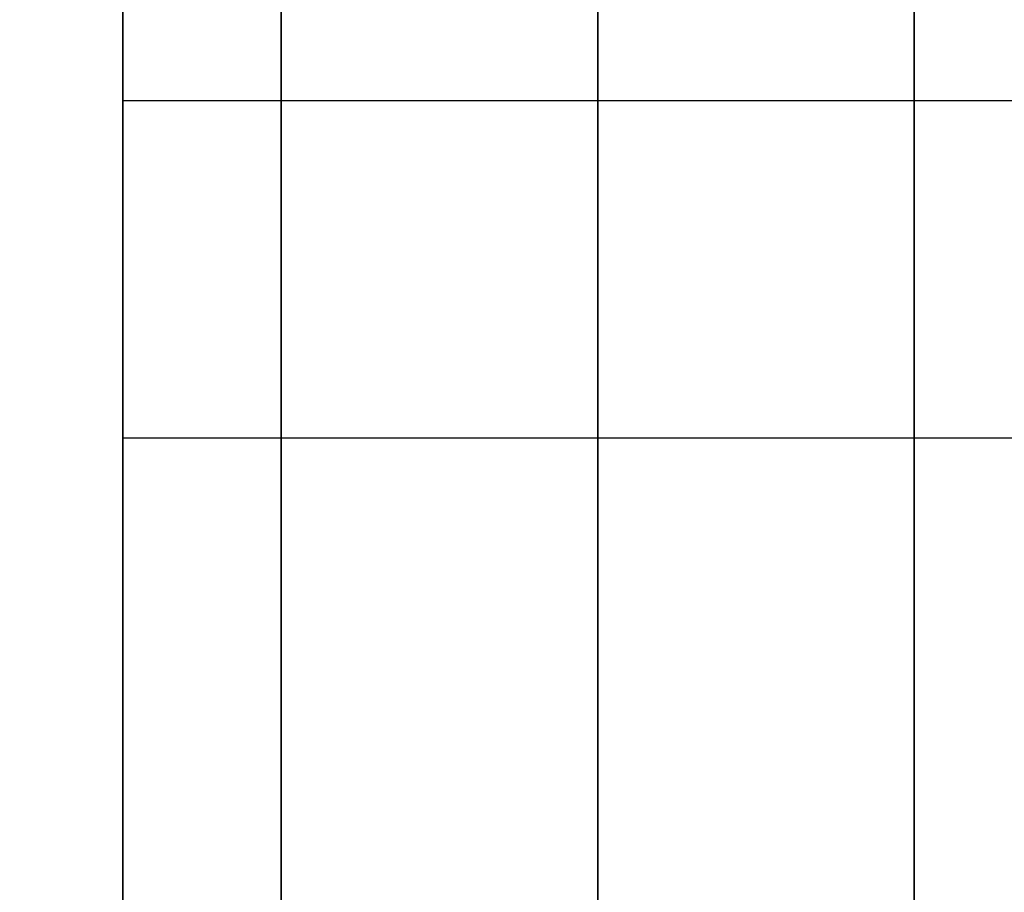
# Model space of a CAD drawing. Units: millimetres. Extents: x -532 to 578, y -2882 to -1217.
# Drawn here: x -508 to -506, y -2776 to -2775 of the extents above; entities that cross this region are included whole.
import ezdxf

# ---------------------------------------------------------------- set-up
doc = ezdxf.new("R2010")
doc.units = ezdxf.units.MM
doc.header["$MEASUREMENT"] = 0
doc.layers.get('0').update_dxf_attribs({"color": 8, "linetype": 'CONTINUOUS'})

# ---------------------------------------------------------------- blocks, each defined once
blk = doc.blocks.new('sgBrepBlock__593479568')
at = {"color": 0}
blk.add_line((-545.99, -718.7748, -217.9619), (-533.99, -718.7748, -217.9619), dxfattribs=at)
blk.add_polyline3d([(-545.99, -718.7748, -217.9619), (-545.99, -718.7615, -217.531), (-545.99, -718.7217, -217.1017), (-545.99, -718.6556, -216.6757), (-545.99, -718.5633, -216.2545), (-545.99, -718.4454, -215.8399), (-545.99, -718.3021, -215.4332), (-545.99, -718.134, -215.0362), (-545.99, -717.9418, -214.6503), (-545.99, -717.7263, -214.2769), (-545.99, -717.4881, -213.9175), (-545.99, -717.2283, -213.5735), (-545.99, -716.9478, -213.2461), (-545.99, -716.6477, -212.9366), (-545.99, -716.3291, -212.6461), (-545.99, -715.9932, -212.3758), (-545.99, -715.6413, -212.1267), (-545.99, -715.2748, -211.8998), (-545.99, -714.8949, -211.6958), (-545.99, -714.5033, -211.5156), (-545.99, -714.1012, -211.3599), (-545.99, -713.6904, -211.2292), (-545.99, -713.2723, -211.124), (-545.99, -712.8485, -211.0448)], dxfattribs=at)
blk.add_spline([(-545.99, -718.2419, -215.2832), (-533.99, -718.2419, -215.2832)], degree=3, dxfattribs=at)
at = {"color": 0, "invisible_edges": 15}
for points in [[(-533.99, -717.7263, -214.2769), (-545.99, -717.7263, -214.2769), (-545.99, -718.3021, -215.4332)], [(-533.99, -718.3021, -215.4332), (-533.99, -717.7263, -214.2769), (-545.99, -718.3021, -215.4332)], [(-533.99, -718.6556, -216.6757), (-533.99, -718.3021, -215.4332), (-545.99, -718.3021, -215.4332)], [(-533.99, -718.6556, -216.6757), (-545.99, -718.3021, -215.4332), (-545.99, -718.6556, -216.6757)], [(-533.99, -718.7748, -217.9619), (-533.99, -718.6556, -216.6757), (-545.99, -718.6556, -216.6757)], [(-533.99, -718.7748, -217.9619), (-545.99, -718.6556, -216.6757), (-545.99, -718.7748, -217.9619)]]:
    blk.add_3dface(points, dxfattribs=at)
blk = doc.blocks.new('sgBrepBlock__593479744')
at = {"color": 0}
blk.add_line((-545.99, -718.7748, -126.0381), (-533.99, -718.7748, -126.0381), dxfattribs=at)
blk.add_polyline3d([(-545.99, -718.7748, -126.0381), (-545.99, -718.7615, -125.6071), (-545.99, -718.7217, -125.1778), (-545.99, -718.6556, -124.7518), (-545.99, -718.5633, -124.3307), (-545.99, -718.4454, -123.916), (-545.99, -718.3021, -123.5094), (-545.99, -718.134, -123.1123), (-545.99, -717.9418, -122.7264), (-545.99, -717.7263, -122.353), (-545.99, -717.4881, -121.9936), (-545.99, -717.2283, -121.6496), (-545.99, -716.9478, -121.3222), (-545.99, -716.6477, -121.0127), (-545.99, -716.3291, -120.7222), (-545.99, -715.9932, -120.4519), (-545.99, -715.6413, -120.2028), (-545.99, -715.2748, -119.9759), (-545.99, -714.8949, -119.7719), (-545.99, -714.5033, -119.5917), (-545.99, -714.1012, -119.436), (-545.99, -713.6904, -119.3053), (-545.99, -713.2723, -119.2001), (-545.99, -712.8485, -119.1209)], dxfattribs=at)
blk.add_spline([(-545.99, -718.2419, -123.3593), (-533.99, -718.2419, -123.3593)], degree=3, dxfattribs=at)
at = {"color": 0, "invisible_edges": 15}
for points in [[(-533.99, -717.7263, -122.353), (-545.99, -717.7263, -122.353), (-545.99, -718.3021, -123.5094)], [(-533.99, -718.3021, -123.5094), (-533.99, -717.7263, -122.353), (-545.99, -718.3021, -123.5094)], [(-533.99, -718.6556, -124.7518), (-533.99, -718.3021, -123.5094), (-545.99, -718.3021, -123.5094)], [(-533.99, -718.6556, -124.7518), (-545.99, -718.3021, -123.5094), (-545.99, -718.6556, -124.7518)], [(-533.99, -718.6556, -124.7518), (-545.99, -718.6556, -124.7518), (-545.99, -718.7748, -126.0381)], [(-533.99, -718.7748, -126.0381), (-533.99, -718.6556, -124.7518), (-545.99, -718.7748, -126.0381)]]:
    blk.add_3dface(points, dxfattribs=at)
blk = doc.blocks.new('sgBrepBlock__593481504')
at = {"color": 0, "invisible_edges": 15}
for points in [[(-545.3821, 664.1872, -517.5875), (-546.1531, -825.8128, -517.7316), (-545.3821, -825.8128, -517.5875)], [(-545.3821, 664.1872, -517.5875), (-546.1531, 664.1872, -517.7316), (-546.1531, -825.8128, -517.7316)], [(-544.5979, 664.1872, -517.5875), (-545.3821, -825.8128, -517.5875), (-544.5979, -825.8128, -517.5875)], [(-544.5979, 664.1872, -517.5875), (-545.3821, 664.1872, -517.5875), (-545.3821, -825.8128, -517.5875)], [(-543.8269, 664.1872, -517.7316), (-544.5979, 664.1872, -517.5875), (-544.5979, -825.8128, -517.5875)]]:
    blk.add_3dface(points, dxfattribs=at)
blk = doc.blocks.new('sgBrepBlock__593503680')
at = {"color": 0, "invisible_edges": 15}
for points in [[(-569.99, -825.8128, -497), (-543.99, -448.3128, -497), (-569.99, 664.1872, -497)], [(-569.99, -825.8128, -497), (-562.4708, -745.3976, -497), (-543.99, -448.3128, -497)], [(-562.4708, -745.3976, -497), (-562.3182, -744.5813, -497), (-543.99, -448.3128, -497)], [(-562.3182, -744.5813, -497), (-562.0182, -743.807, -497), (-543.99, -448.3128, -497)], [(-562.0182, -743.807, -497), (-561.5811, -743.101, -497), (-543.99, -448.3128, -497)], [(-561.5811, -743.101, -497), (-561.0216, -742.4873, -497), (-543.99, -448.3128, -497)], [(-560.3589, -741.9868, -497), (-543.99, -448.3128, -497), (-561.0216, -742.4873, -497)], [(-559.6156, -741.6167, -497), (-543.99, -448.3128, -497), (-560.3589, -741.9868, -497)], [(-558.8169, -741.3894, -497), (-543.99, -448.3128, -497), (-559.6156, -741.6167, -497)], [(-557.99, -741.3128, -497), (-543.99, -448.3128, -497), (-558.8169, -741.3894, -497)], [(-557.1631, -741.3894, -497), (-543.99, -448.3128, -497), (-557.99, -741.3128, -497)], [(-556.3644, -741.6167, -497), (-543.99, -448.3128, -497), (-557.1631, -741.3894, -497)], [(-555.6211, -741.9868, -497), (-543.99, -448.3128, -497), (-556.3644, -741.6167, -497)], [(-554.9584, -742.4873, -497), (-543.99, -448.3128, -497), (-555.6211, -741.9868, -497)], [(-554.3989, -743.101, -497), (-543.99, -448.3128, -497), (-554.9584, -742.4873, -497)], [(-553.9618, -743.807, -497), (-543.99, -448.3128, -497), (-554.3989, -743.101, -497)], [(-553.6618, -744.5813, -497), (-543.99, -448.3128, -497), (-553.9618, -743.807, -497)], [(-553.5092, -745.3976, -497), (-543.99, -448.3128, -497), (-553.6618, -744.5813, -497)], [(-543.99, -825.8128, -497), (-543.99, -448.3128, -497), (-553.5092, -745.3976, -497)]]:
    blk.add_3dface(points, dxfattribs=at)
blk = doc.blocks.new('sgBrepBlock__593507200')
at = {"color": 0, "invisible_edges": 15}
for points in [[(-519.99, 663.7741, -547), (-557.99, -741.3128, -547), (-569.99, 664.1872, -547)], [(-519.99, 663.7741, -547), (-531.99, -741.3128, -547), (-557.99, -741.3128, -547)]]:
    blk.add_3dface(points, dxfattribs=at)
blk = doc.blocks.new('sgBrepBlock__593508256')
at = {"color": 0, "invisible_edges": 15}
for points in [[(-545.3821, 664.1872, -526.0512), (-545.3821, -825.8128, -526.0512), (-546.1531, -825.8128, -525.9071)], [(-546.1531, 664.1872, -525.9071), (-545.3821, 664.1872, -526.0512), (-546.1531, -825.8128, -525.9071)], [(-544.5979, 664.1872, -526.0512), (-544.5979, -825.8128, -526.0512), (-545.3821, -825.8128, -526.0512)], [(-545.3821, 664.1872, -526.0512), (-544.5979, 664.1872, -526.0512), (-545.3821, -825.8128, -526.0512)], [(-544.5979, 664.1872, -526.0512), (-543.8269, 664.1872, -525.9071), (-544.5979, -825.8128, -526.0512)]]:
    blk.add_3dface(points, dxfattribs=at)
blk = doc.blocks.new('sgBrepBlock__593516528')
at = {"color": 0}
blk.add_polyline3d([(-545.99, -712.8781, -236.6905), (-545.99, -715.3735, -234.7992), (-545.99, -717.793, -232.8117), (-545.99, -720.1328, -230.7311), (-545.99, -722.3894, -228.5605), (-545.99, -724.5594, -226.3032), (-545.99, -726.6394, -223.9628), (-545.99, -728.6262, -221.5427), (-545.99, -730.5168, -219.0468), (-545.99, -732.3082, -216.4788), (-545.99, -733.9978, -213.8426), (-545.99, -735.583, -211.1424), (-545.99, -737.0612, -208.3822), (-545.99, -738.4304, -205.5663), (-545.99, -739.6882, -202.6989), (-545.99, -741.8627, -196.8276)], dxfattribs=at)
for points in [[(-545.74, -741.8627, -196.8276), (-545.74, -740.833, -199.7845), (-545.74, -739.6882, -202.6989), (-545.74, -738.4304, -205.5663), (-545.74, -737.0612, -208.3822), (-545.74, -735.583, -211.1424), (-545.74, -733.9978, -213.8426), (-545.74, -732.3082, -216.4788), (-545.74, -730.5168, -219.0468), (-545.74, -728.6262, -221.5427), (-545.74, -726.6394, -223.9628), (-545.74, -724.5594, -226.3032), (-545.74, -722.3894, -228.5605), (-545.74, -720.1328, -230.7311), (-545.74, -717.793, -232.8117), (-545.74, -715.3735, -234.7992), (-545.74, -712.8781, -236.6905), (-545.74, -710.3106, -238.4827), (-545.74, -707.6749, -240.173), (-545.74, -704.9751, -241.759), (-545.74, -702.2154, -243.238), (-545.74, -699.3998, -244.6079), (-545.74, -696.5328, -245.8666), (-545.74, -693.6188, -247.0122), (-545.74, -690.6621, -248.0428), (-545.74, -687.6674, -248.957), (-545.74, -684.6392, -249.7532), (-545.74, -681.5822, -250.4304), (-545.74, -678.501, -250.9874), (-545.74, -675.4004, -251.4234), (-545.74, -672.2851, -251.7378), (-545.74, -669.1598, -251.93), (-545.74, -666.0295, -251.9997), (-545.74, -662.8988, -251.9469), (-545.74, -659.7726, -251.7716), (-545.74, -656.6556, -251.4742), (-545.74, -653.5527, -251.055), (-545.74, -650.4685, -250.5147), (-545.74, -647.4078, -249.8541), (-545.74, -644.3754, -249.0742), (-545.74, -641.3758, -248.1763), (-545.74, -638.4136, -247.1617), (-545.74, -635.4934, -246.032), (-545.74, -632.6196, -244.7888), (-545.74, -629.7967, -243.4341), (-545.74, -627.0289, -241.9701), (-545.74, -624.3206, -240.3988), (-545.74, -621.6758, -238.7227), (-545.74, -619.0986, -236.9445), (-545.74, -616.593, -235.0667), (-545.74, -611.8117, -231.0244)], [(-545.24, -741.8627, -196.8276), (-545.24, -740.833, -199.7845), (-545.24, -739.6882, -202.6989), (-545.24, -738.4304, -205.5663), (-545.24, -737.0612, -208.3822), (-545.24, -735.583, -211.1424), (-545.24, -733.9978, -213.8426), (-545.24, -732.3082, -216.4788), (-545.24, -730.5168, -219.0468), (-545.24, -728.6262, -221.5427), (-545.24, -726.6394, -223.9628), (-545.24, -724.5594, -226.3032), (-545.24, -722.3894, -228.5605), (-545.24, -720.1328, -230.7311), (-545.24, -717.793, -232.8117), (-545.24, -715.3735, -234.7992), (-545.24, -712.8781, -236.6905), (-545.24, -710.3106, -238.4827), (-545.24, -707.6749, -240.173), (-545.24, -704.9751, -241.759), (-545.24, -702.2154, -243.238), (-545.24, -699.3998, -244.6079), (-545.24, -696.5328, -245.8666), (-545.24, -693.6188, -247.0122), (-545.24, -690.6621, -248.0428), (-545.24, -687.6674, -248.957), (-545.24, -684.6392, -249.7532), (-545.24, -681.5822, -250.4304), (-545.24, -678.501, -250.9874), (-545.24, -675.4004, -251.4234), (-545.24, -672.2851, -251.7378), (-545.24, -669.1598, -251.93), (-545.24, -666.0295, -251.9997), (-545.24, -662.8988, -251.9469), (-545.24, -659.7726, -251.7716), (-545.24, -656.6556, -251.4742), (-545.24, -653.5527, -251.055), (-545.24, -650.4685, -250.5147), (-545.24, -647.4078, -249.8541), (-545.24, -644.3754, -249.0742), (-545.24, -641.3758, -248.1763), (-545.24, -638.4136, -247.1617), (-545.24, -635.4934, -246.032), (-545.24, -632.6196, -244.7888), (-545.24, -629.7967, -243.4341), (-545.24, -627.0289, -241.9701), (-545.24, -624.3206, -240.3988), (-545.24, -621.6758, -238.7227), (-545.24, -619.0986, -236.9445), (-545.24, -616.593, -235.0667), (-545.24, -611.8117, -231.0244)], [(-544.74, -741.8627, -196.8276), (-544.74, -740.833, -199.7845), (-544.74, -739.6882, -202.6989), (-544.74, -738.4304, -205.5663), (-544.74, -737.0612, -208.3822), (-544.74, -735.583, -211.1424), (-544.74, -733.9978, -213.8426), (-544.74, -732.3082, -216.4788), (-544.74, -730.5168, -219.0468), (-544.74, -728.6262, -221.5427), (-544.74, -726.6394, -223.9628), (-544.74, -724.5594, -226.3032), (-544.74, -722.3894, -228.5605), (-544.74, -720.1328, -230.7311), (-544.74, -717.793, -232.8117), (-544.74, -715.3735, -234.7992), (-544.74, -712.8781, -236.6905), (-544.74, -710.3106, -238.4827), (-544.74, -707.6749, -240.173), (-544.74, -704.9751, -241.759), (-544.74, -702.2154, -243.238), (-544.74, -699.3998, -244.6079), (-544.74, -696.5328, -245.8666), (-544.74, -693.6188, -247.0122), (-544.74, -690.6621, -248.0428), (-544.74, -687.6674, -248.957), (-544.74, -684.6392, -249.7532), (-544.74, -681.5822, -250.4304), (-544.74, -678.501, -250.9874), (-544.74, -675.4004, -251.4234), (-544.74, -672.2851, -251.7378), (-544.74, -669.1598, -251.93), (-544.74, -666.0295, -251.9997), (-544.74, -662.8988, -251.9469), (-544.74, -659.7726, -251.7716), (-544.74, -656.6556, -251.4742), (-544.74, -653.5527, -251.055), (-544.74, -650.4685, -250.5147), (-544.74, -647.4078, -249.8541), (-544.74, -644.3754, -249.0742), (-544.74, -641.3758, -248.1763), (-544.74, -638.4136, -247.1617), (-544.74, -635.4934, -246.032), (-544.74, -632.6196, -244.7888), (-544.74, -629.7967, -243.4341), (-544.74, -627.0289, -241.9701), (-544.74, -624.3206, -240.3988), (-544.74, -621.6758, -238.7227), (-544.74, -619.0986, -236.9445), (-544.74, -616.593, -235.0667), (-544.74, -611.8117, -231.0244)]]:
    blk.add_spline(points, degree=3, dxfattribs=at)
at = {"color": 0, "invisible_edges": 15}
for points in [[(-543.99, -728.0938, -222.2104), (-545.99, -728.0938, -222.2104), (-545.99, -718.009, -232.6264)], [(-543.99, -718.009, -232.6264), (-543.99, -728.0938, -222.2104), (-545.99, -718.009, -232.6264)]]:
    blk.add_3dface(points, dxfattribs=at)
blk = doc.blocks.new('sgBrepBlock__593517584')
at = {"color": 0}
blk.add_polyline3d([(-545.99, -741.8627, -147.1724), (-545.99, -740.8353, -144.2217), (-545.99, -739.6933, -141.3134), (-545.99, -738.4387, -138.4519), (-545.99, -737.0733, -135.6415), (-545.99, -735.5993, -132.8866), (-545.99, -734.0187, -130.1914), (-545.99, -732.3341, -127.56), (-545.99, -730.5481, -124.9963), (-545.99, -728.6633, -122.5044), (-545.99, -726.6826, -120.0879), (-545.99, -724.6091, -117.7506), (-545.99, -722.4459, -115.4961), (-545.99, -720.1963, -113.3277), (-545.99, -717.8638, -111.2489), (-545.99, -715.4519, -109.2627), (-545.99, -712.9642, -107.3722)], dxfattribs=at)
for points in [[(-545.74, -612.0628, -112.7468), (-545.74, -614.4176, -110.6932), (-545.74, -616.8507, -108.733), (-545.74, -619.3585, -106.8694), (-545.74, -621.9372, -105.1051), (-545.74, -624.5828, -103.4428), (-545.74, -627.2913, -101.8851), (-545.74, -630.0586, -100.4344), (-545.74, -632.8804, -99.0929), (-545.74, -635.7524, -97.8625), (-545.74, -638.6703, -96.7452), (-545.74, -641.6295, -95.7427), (-545.74, -644.6257, -94.8566), (-545.74, -647.6542, -94.0881), (-545.74, -650.7104, -93.4385), (-545.74, -653.7896, -92.9086), (-545.74, -656.8872, -92.4995), (-545.74, -659.9984, -92.2116), (-545.74, -663.1184, -92.0454), (-545.74, -666.2426, -92.0012), (-545.74, -669.3661, -92.0789), (-545.74, -672.4842, -92.2787), (-545.74, -675.5921, -92.6), (-545.74, -678.6851, -93.0424), (-545.74, -681.7584, -93.6052), (-545.74, -684.8075, -94.2877), (-545.74, -687.8275, -95.0887), (-545.74, -690.814, -96.007), (-545.74, -693.7623, -97.0412), (-545.74, -696.6681, -98.1897), (-545.74, -699.5267, -99.4509), (-545.74, -702.3339, -100.8227), (-545.74, -705.0854, -102.3031), (-545.74, -707.777, -103.8898), (-545.74, -710.4046, -105.5803), (-545.74, -712.9642, -107.3722), (-545.74, -715.4519, -109.2627), (-545.74, -717.8638, -111.2489), (-545.74, -720.1963, -113.3277), (-545.74, -722.4459, -115.4961), (-545.74, -724.6091, -117.7506), (-545.74, -726.6826, -120.0879), (-545.74, -728.6633, -122.5044), (-545.74, -730.5481, -124.9963), (-545.74, -732.3341, -127.56), (-545.74, -734.0187, -130.1914), (-545.74, -735.5993, -132.8866), (-545.74, -737.0733, -135.6415), (-545.74, -738.4387, -138.4519), (-545.74, -739.6933, -141.3134), (-545.74, -741.8627, -147.1724)], [(-545.24, -612.0628, -112.7468), (-545.24, -614.4176, -110.6932), (-545.24, -616.8507, -108.733), (-545.24, -619.3585, -106.8694), (-545.24, -621.9372, -105.1051), (-545.24, -624.5828, -103.4428), (-545.24, -627.2913, -101.8851), (-545.24, -630.0586, -100.4344), (-545.24, -632.8804, -99.0929), (-545.24, -635.7524, -97.8625), (-545.24, -638.6703, -96.7452), (-545.24, -641.6295, -95.7427), (-545.24, -644.6257, -94.8566), (-545.24, -647.6542, -94.0881), (-545.24, -650.7104, -93.4385), (-545.24, -653.7896, -92.9086), (-545.24, -656.8872, -92.4995), (-545.24, -659.9984, -92.2116), (-545.24, -663.1184, -92.0454), (-545.24, -666.2426, -92.0012), (-545.24, -669.3661, -92.0789), (-545.24, -672.4842, -92.2787), (-545.24, -675.5921, -92.6), (-545.24, -678.6851, -93.0424), (-545.24, -681.7584, -93.6052), (-545.24, -684.8075, -94.2877), (-545.24, -687.8275, -95.0887), (-545.24, -690.814, -96.007), (-545.24, -693.7623, -97.0412), (-545.24, -696.6681, -98.1897), (-545.24, -699.5267, -99.4509), (-545.24, -702.3339, -100.8227), (-545.24, -705.0854, -102.3031), (-545.24, -707.777, -103.8898), (-545.24, -710.4046, -105.5803), (-545.24, -712.9642, -107.3722), (-545.24, -715.4519, -109.2627), (-545.24, -717.8638, -111.2489), (-545.24, -720.1963, -113.3277), (-545.24, -722.4459, -115.4961), (-545.24, -724.6091, -117.7506), (-545.24, -726.6826, -120.0879), (-545.24, -728.6633, -122.5044), (-545.24, -730.5481, -124.9963), (-545.24, -732.3341, -127.56), (-545.24, -734.0187, -130.1914), (-545.24, -735.5993, -132.8866), (-545.24, -737.0733, -135.6415), (-545.24, -738.4387, -138.4519), (-545.24, -739.6933, -141.3134), (-545.24, -741.8627, -147.1724)], [(-544.74, -612.0628, -112.7468), (-544.74, -614.4176, -110.6932), (-544.74, -616.8507, -108.733), (-544.74, -619.3585, -106.8694), (-544.74, -621.9372, -105.1051), (-544.74, -624.5828, -103.4428), (-544.74, -627.2913, -101.8851), (-544.74, -630.0586, -100.4344), (-544.74, -632.8804, -99.0929), (-544.74, -635.7524, -97.8625), (-544.74, -638.6703, -96.7452), (-544.74, -641.6295, -95.7427), (-544.74, -644.6257, -94.8566), (-544.74, -647.6542, -94.0881), (-544.74, -650.7104, -93.4385), (-544.74, -653.7896, -92.9086), (-544.74, -656.8872, -92.4995), (-544.74, -659.9984, -92.2116), (-544.74, -663.1184, -92.0454), (-544.74, -666.2426, -92.0012), (-544.74, -669.3661, -92.0789), (-544.74, -672.4842, -92.2787), (-544.74, -675.5921, -92.6), (-544.74, -678.6851, -93.0424), (-544.74, -681.7584, -93.6052), (-544.74, -684.8075, -94.2877), (-544.74, -687.8275, -95.0887), (-544.74, -690.814, -96.007), (-544.74, -693.7623, -97.0412), (-544.74, -696.6681, -98.1897), (-544.74, -699.5267, -99.4509), (-544.74, -702.3339, -100.8227), (-544.74, -705.0854, -102.3031), (-544.74, -707.777, -103.8898), (-544.74, -710.4046, -105.5803), (-544.74, -712.9642, -107.3722), (-544.74, -715.4519, -109.2627), (-544.74, -717.8638, -111.2489), (-544.74, -720.1963, -113.3277), (-544.74, -722.4459, -115.4961), (-544.74, -724.6091, -117.7506), (-544.74, -726.6826, -120.0879), (-544.74, -728.6633, -122.5044), (-544.74, -730.5481, -124.9963), (-544.74, -732.3341, -127.56), (-544.74, -734.0187, -130.1914), (-544.74, -735.5993, -132.8866), (-544.74, -737.0733, -135.6415), (-544.74, -738.4387, -138.4519), (-544.74, -739.6933, -141.3134), (-544.74, -741.8627, -147.1724)]]:
    blk.add_spline(points, degree=3, dxfattribs=at)
at = {"color": 0, "invisible_edges": 15}
for points in [[(-543.99, -718.0792, -111.4341), (-545.99, -718.0792, -111.4341), (-545.99, -728.1325, -121.8377)], [(-543.99, -728.1325, -121.8377), (-543.99, -718.0792, -111.4341), (-545.99, -728.1325, -121.8377)]]:
    blk.add_3dface(points, dxfattribs=at)
blk = doc.blocks.new('sgBrepBlock__593519168')
at = {"color": 0}
blk.add_line((-545.99, -718.7748, -126.0381), (-533.99, -718.7748, -126.0381), dxfattribs=at)
blk.add_polyline3d([(-545.99, -712.8485, -132.9552), (-545.99, -713.2723, -132.876), (-545.99, -713.6904, -132.7708), (-545.99, -714.1012, -132.6401), (-545.99, -714.5033, -132.4844), (-545.99, -714.8949, -132.3042), (-545.99, -715.2748, -132.1002), (-545.99, -715.6413, -131.8733), (-545.99, -715.9932, -131.6242), (-545.99, -716.3291, -131.3539), (-545.99, -716.6477, -131.0634), (-545.99, -716.9478, -130.7539), (-545.99, -717.2283, -130.4265), (-545.99, -717.4881, -130.0825), (-545.99, -717.7263, -129.7231), (-545.99, -717.9418, -129.3497), (-545.99, -718.134, -128.9638), (-545.99, -718.3021, -128.5668), (-545.99, -718.4454, -128.1601), (-545.99, -718.5633, -127.7455), (-545.99, -718.6556, -127.3243), (-545.99, -718.7217, -126.8983), (-545.99, -718.7748, -126.0381)], dxfattribs=at)
blk.add_spline([(-545.99, -718.2419, -128.7168), (-533.99, -718.2419, -128.7168)], degree=3, dxfattribs=at)
at = {"color": 0, "invisible_edges": 15}
for points in [[(-533.99, -718.3021, -128.5668), (-545.99, -718.3021, -128.5668), (-545.99, -717.7263, -129.7231)], [(-533.99, -717.7263, -129.7231), (-533.99, -718.3021, -128.5668), (-545.99, -717.7263, -129.7231)], [(-533.99, -718.6556, -127.3243), (-545.99, -718.6556, -127.3243), (-545.99, -718.3021, -128.5668)], [(-533.99, -718.3021, -128.5668), (-533.99, -718.6556, -127.3243), (-545.99, -718.3021, -128.5668)], [(-533.99, -718.7748, -126.0381), (-545.99, -718.7748, -126.0381), (-545.99, -718.6556, -127.3243)], [(-533.99, -718.6556, -127.3243), (-533.99, -718.7748, -126.0381), (-545.99, -718.6556, -127.3243)]]:
    blk.add_3dface(points, dxfattribs=at)
blk = doc.blocks.new('sgBrepBlock__593519344')
at = {"color": 0}
blk.add_line((-545.99, -718.7748, -217.9619), (-533.99, -718.7748, -217.9619), dxfattribs=at)
blk.add_polyline3d([(-545.99, -712.8485, -224.8791), (-545.99, -713.2723, -224.7999), (-545.99, -713.6904, -224.6947), (-545.99, -714.1012, -224.564), (-545.99, -714.5033, -224.4083), (-545.99, -714.8949, -224.2281), (-545.99, -715.2748, -224.0241), (-545.99, -715.6413, -223.7972), (-545.99, -715.9932, -223.5481), (-545.99, -716.3291, -223.2778), (-545.99, -716.6477, -222.9873), (-545.99, -716.9478, -222.6778), (-545.99, -717.2283, -222.3504), (-545.99, -717.4881, -222.0064), (-545.99, -717.7263, -221.647), (-545.99, -717.9418, -221.2736), (-545.99, -718.134, -220.8877), (-545.99, -718.3021, -220.4906), (-545.99, -718.4454, -220.084), (-545.99, -718.5633, -219.6693), (-545.99, -718.6556, -219.2482), (-545.99, -718.7217, -218.8222), (-545.99, -718.7748, -217.9619)], dxfattribs=at)
blk.add_spline([(-545.99, -718.2419, -220.6407), (-533.99, -718.2419, -220.6407)], degree=3, dxfattribs=at)
at = {"color": 0, "invisible_edges": 15}
for points in [[(-533.99, -717.7263, -221.647), (-545.99, -718.3021, -220.4906), (-545.99, -717.7263, -221.647)], [(-533.99, -717.7263, -221.647), (-533.99, -718.3021, -220.4906), (-545.99, -718.3021, -220.4906)], [(-533.99, -718.3021, -220.4906), (-545.99, -718.6556, -219.2482), (-545.99, -718.3021, -220.4906)], [(-533.99, -718.3021, -220.4906), (-533.99, -718.6556, -219.2482), (-545.99, -718.6556, -219.2482)], [(-533.99, -718.6556, -219.2482), (-533.99, -718.7748, -217.9619), (-545.99, -718.7748, -217.9619)], [(-533.99, -718.6556, -219.2482), (-545.99, -718.7748, -217.9619), (-545.99, -718.6556, -219.2482)]]:
    blk.add_3dface(points, dxfattribs=at)
blk = doc.blocks.new('sgBrepBlock__593520752')
at = {"color": 0}
for points in [[(-545.99, -712.8781, -236.6905), (-545.99, -715.3735, -234.7992), (-545.99, -717.793, -232.8117), (-545.99, -720.1328, -230.7311), (-545.99, -722.3894, -228.5605), (-545.99, -724.5594, -226.3032), (-545.99, -726.6394, -223.9628), (-545.99, -728.6262, -221.5427), (-545.99, -730.5168, -219.0468), (-545.99, -732.3082, -216.4788), (-545.99, -733.9978, -213.8426), (-545.99, -735.583, -211.1424), (-545.99, -737.0612, -208.3822), (-545.99, -738.4304, -205.5663), (-545.99, -739.6882, -202.6989), (-545.99, -741.8627, -196.8276)], [(-545.99, -741.8627, -147.1724), (-545.99, -740.8353, -144.2217), (-545.99, -739.6933, -141.3134), (-545.99, -738.4387, -138.4519), (-545.99, -737.0733, -135.6415), (-545.99, -735.5993, -132.8866), (-545.99, -734.0187, -130.1914), (-545.99, -732.3341, -127.56), (-545.99, -730.5481, -124.9963), (-545.99, -728.6633, -122.5044), (-545.99, -726.6826, -120.0879), (-545.99, -724.6091, -117.7506), (-545.99, -722.4459, -115.4961), (-545.99, -720.1963, -113.3277), (-545.99, -717.8638, -111.2489), (-545.99, -715.4519, -109.2627), (-545.99, -712.9642, -107.3722)], [(-545.99, -718.7748, -217.9619), (-545.99, -718.7615, -217.531), (-545.99, -718.7217, -217.1017), (-545.99, -718.6556, -216.6757), (-545.99, -718.5633, -216.2545), (-545.99, -718.4454, -215.8399), (-545.99, -718.3021, -215.4332), (-545.99, -718.134, -215.0362), (-545.99, -717.9418, -214.6503), (-545.99, -717.7263, -214.2769), (-545.99, -717.4881, -213.9175), (-545.99, -717.2283, -213.5735), (-545.99, -716.9478, -213.2461), (-545.99, -716.6477, -212.9366), (-545.99, -716.3291, -212.6461), (-545.99, -715.9932, -212.3758), (-545.99, -715.6413, -212.1267), (-545.99, -715.2748, -211.8998), (-545.99, -714.8949, -211.6958), (-545.99, -714.5033, -211.5156), (-545.99, -714.1012, -211.3599), (-545.99, -713.6904, -211.2292), (-545.99, -713.2723, -211.124), (-545.99, -712.8485, -211.0448)], [(-545.99, -712.8485, -224.8791), (-545.99, -713.2723, -224.7999), (-545.99, -713.6904, -224.6947), (-545.99, -714.1012, -224.564), (-545.99, -714.5033, -224.4083), (-545.99, -714.8949, -224.2281), (-545.99, -715.2748, -224.0241), (-545.99, -715.6413, -223.7972), (-545.99, -715.9932, -223.5481), (-545.99, -716.3291, -223.2778), (-545.99, -716.6477, -222.9873), (-545.99, -716.9478, -222.6778), (-545.99, -717.2283, -222.3504), (-545.99, -717.4881, -222.0064), (-545.99, -717.7263, -221.647), (-545.99, -717.9418, -221.2736), (-545.99, -718.134, -220.8877), (-545.99, -718.3021, -220.4906), (-545.99, -718.4454, -220.084), (-545.99, -718.5633, -219.6693), (-545.99, -718.6556, -219.2482), (-545.99, -718.7217, -218.8222), (-545.99, -718.7748, -217.9619)], [(-545.99, -718.7748, -126.0381), (-545.99, -718.7615, -125.6071), (-545.99, -718.7217, -125.1778), (-545.99, -718.6556, -124.7518), (-545.99, -718.5633, -124.3307), (-545.99, -718.4454, -123.916), (-545.99, -718.3021, -123.5094), (-545.99, -718.134, -123.1123), (-545.99, -717.9418, -122.7264), (-545.99, -717.7263, -122.353), (-545.99, -717.4881, -121.9936), (-545.99, -717.2283, -121.6496), (-545.99, -716.9478, -121.3222), (-545.99, -716.6477, -121.0127), (-545.99, -716.3291, -120.7222), (-545.99, -715.9932, -120.4519), (-545.99, -715.6413, -120.2028), (-545.99, -715.2748, -119.9759), (-545.99, -714.8949, -119.7719), (-545.99, -714.5033, -119.5917), (-545.99, -714.1012, -119.436), (-545.99, -713.6904, -119.3053), (-545.99, -713.2723, -119.2001), (-545.99, -712.8485, -119.1209)], [(-545.99, -712.8485, -132.9552), (-545.99, -713.2723, -132.876), (-545.99, -713.6904, -132.7708), (-545.99, -714.1012, -132.6401), (-545.99, -714.5033, -132.4844), (-545.99, -714.8949, -132.3042), (-545.99, -715.2748, -132.1002), (-545.99, -715.6413, -131.8733), (-545.99, -715.9932, -131.6242), (-545.99, -716.3291, -131.3539), (-545.99, -716.6477, -131.0634), (-545.99, -716.9478, -130.7539), (-545.99, -717.2283, -130.4265), (-545.99, -717.4881, -130.0825), (-545.99, -717.7263, -129.7231), (-545.99, -717.9418, -129.3497), (-545.99, -718.134, -128.9638), (-545.99, -718.3021, -128.5668), (-545.99, -718.4454, -128.1601), (-545.99, -718.5633, -127.7455), (-545.99, -718.6556, -127.3243), (-545.99, -718.7217, -126.8983), (-545.99, -718.7748, -126.0381)]]:
    blk.add_polyline3d(points, dxfattribs=at)
at = {"color": 0, "invisible_edges": 15}
for points in [[(-545.99, -701.2934, -158.2548), (-545.99, -741.8627, -147.1724), (-545.99, -713.6904, -132.7708)], [(-545.99, -703.2149, -165.0083), (-545.99, -741.8627, -147.1724), (-545.99, -701.2934, -158.2548)], [(-545.99, -701.2934, -185.7452), (-545.99, -741.8627, -196.8276), (-545.99, -703.2149, -178.9917)], [(-545.99, -713.6904, -211.2292), (-545.99, -741.8627, -196.8276), (-545.99, -701.2934, -185.7452)], [(-545.99, -703.2149, -165.0083), (-545.99, -743.9158, -150.2752), (-545.99, -743.0487, -149.3699)], [(-545.99, -703.2149, -165.0083), (-545.99, -743.0487, -149.3699), (-545.99, -742.3569, -148.3245)], [(-545.99, -703.2149, -165.0083), (-545.99, -742.3569, -148.3245), (-545.99, -741.8627, -147.1724)], [(-545.99, -703.8628, -172), (-545.99, -743.9158, -150.2752), (-545.99, -703.2149, -165.0083)], [(-545.99, -703.2149, -178.9917), (-545.99, -741.8627, -196.8276), (-545.99, -742.3569, -195.6755)], [(-545.99, -703.2149, -178.9917), (-545.99, -742.3569, -195.6755), (-545.99, -743.0487, -194.6301)], [(-545.99, -703.2149, -178.9917), (-545.99, -743.0487, -194.6301), (-545.99, -743.9158, -193.7248)], [(-545.99, -703.2149, -178.9917), (-545.99, -743.9158, -193.7248), (-545.99, -703.8628, -172)], [(-545.99, -703.8628, -172), (-545.99, -744.9304, -192.9887), (-545.99, -744.9304, -151.0113)], [(-545.99, -703.8628, -172), (-545.99, -743.9158, -193.7248), (-545.99, -744.9304, -192.9887)], [(-545.99, -703.8628, -172), (-545.99, -744.9304, -151.0113), (-545.99, -743.9158, -150.2752)], [(-545.99, -713.6904, -132.7708), (-545.99, -741.8627, -147.1724), (-545.99, -714.8949, -132.3042)], [(-545.99, -713.6904, -211.2292), (-545.99, -714.8949, -211.6958), (-545.99, -741.8627, -196.8276)], [(-545.99, -714.8949, -132.3042), (-545.99, -736.1477, -133.8817), (-545.99, -715.9932, -131.6242)], [(-545.99, -714.8949, -132.3042), (-545.99, -741.8627, -147.1724), (-545.99, -736.1477, -133.8817)], [(-545.99, -714.8949, -211.6958), (-545.99, -736.133, -210.1454), (-545.99, -741.8627, -196.8276)], [(-545.99, -714.8949, -211.6958), (-545.99, -715.9932, -212.3758), (-545.99, -736.133, -210.1454)], [(-545.99, -715.9932, -131.6242), (-545.99, -736.1477, -133.8817), (-545.99, -716.9478, -130.7539)], [(-545.99, -715.9932, -212.3758), (-545.99, -716.9478, -213.2461), (-545.99, -736.133, -210.1454)], [(-545.99, -716.9478, -121.3222), (-545.99, -728.1325, -121.8377), (-545.99, -718.0792, -111.4341)], [(-545.99, -717.7263, -122.353), (-545.99, -728.1325, -121.8377), (-545.99, -716.9478, -121.3222)], [(-545.99, -716.9478, -130.7539), (-545.99, -736.1477, -133.8817), (-545.99, -717.7263, -129.7231)], [(-545.99, -717.7263, -214.2769), (-545.99, -736.133, -210.1454), (-545.99, -716.9478, -213.2461)], [(-545.99, -716.9478, -222.6778), (-545.99, -728.0938, -222.2104), (-545.99, -717.7263, -221.647)], [(-545.99, -718.009, -232.6264), (-545.99, -728.0938, -222.2104), (-545.99, -716.9478, -222.6778)], [(-545.99, -718.3021, -123.5094), (-545.99, -728.1325, -121.8377), (-545.99, -717.7263, -122.353)], [(-545.99, -717.7263, -129.7231), (-545.99, -736.1477, -133.8817), (-545.99, -718.3021, -128.5668)], [(-545.99, -718.3021, -215.4332), (-545.99, -736.133, -210.1454), (-545.99, -717.7263, -214.2769)], [(-545.99, -717.7263, -221.647), (-545.99, -728.0938, -222.2104), (-545.99, -718.3021, -220.4906)], [(-545.99, -718.6556, -124.7518), (-545.99, -728.1325, -121.8377), (-545.99, -718.3021, -123.5094)], [(-545.99, -718.3021, -128.5668), (-545.99, -728.1325, -121.8377), (-545.99, -718.6556, -127.3243)], [(-545.99, -718.3021, -128.5668), (-545.99, -736.1477, -133.8817), (-545.99, -728.1325, -121.8377)], [(-545.99, -718.3021, -215.4332), (-545.99, -728.0938, -222.2104), (-545.99, -736.133, -210.1454)], [(-545.99, -718.6556, -216.6757), (-545.99, -728.0938, -222.2104), (-545.99, -718.3021, -215.4332)], [(-545.99, -718.3021, -220.4906), (-545.99, -728.0938, -222.2104), (-545.99, -718.6556, -219.2482)], [(-545.99, -718.7748, -126.0381), (-545.99, -728.1325, -121.8377), (-545.99, -718.6556, -124.7518)], [(-545.99, -718.6556, -127.3243), (-545.99, -728.1325, -121.8377), (-545.99, -718.7748, -126.0381)], [(-545.99, -718.7748, -217.9619), (-545.99, -728.0938, -222.2104), (-545.99, -718.6556, -216.6757)], [(-545.99, -718.6556, -219.2482), (-545.99, -728.0938, -222.2104), (-545.99, -718.7748, -217.9619)]]:
    blk.add_3dface(points, dxfattribs=at)
blk = doc.blocks.new('sgBrepBlock_LV_DN65_2_195596800')
at = {"color": 0}
for name in ['sgBrepBlock__593503680', 'sgBrepBlock__593507200', 'sgBrepBlock__593481504', 'sgBrepBlock__593508256', 'sgBrepBlock__593520752', 'sgBrepBlock__593516528', 'sgBrepBlock__593517584', 'sgBrepBlock__593479568', 'sgBrepBlock__593479744', 'sgBrepBlock__593519168', 'sgBrepBlock__593519344']:
    blk.add_blockref(name, (0, 0), dxfattribs=at)

msp = doc.modelspace()

# ---------------------------------------------------------------- block references
at = {"color": 0}
msp.add_blockref('sgBrepBlock_LV_DN65_2_195596800', (38.1165, -2056.5554), dxfattribs=at)

doc.saveas('drawing.dxf')
